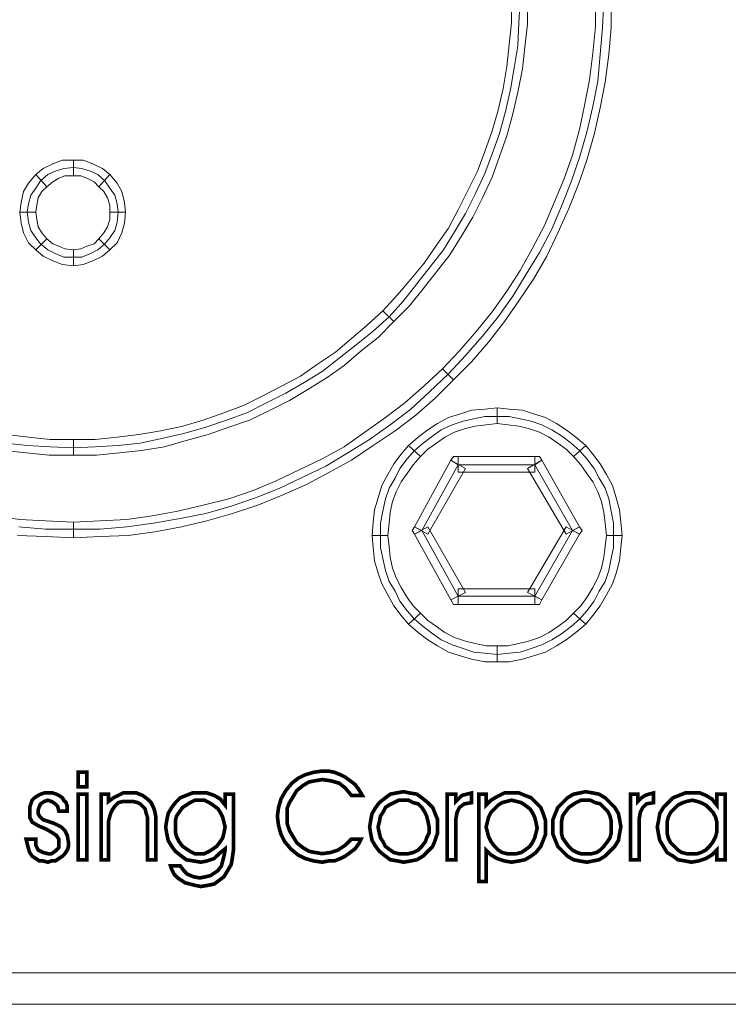
# Model space of a CAD drawing. Units: millimetres. Extents: x 0 to 433, y 0 to 45.
# Drawn here: x 127 to 142, y 0 to 22 of the extents above; entities that cross this region are included whole.
import ezdxf

# ---------------------------------------------------------------- set-up
doc = ezdxf.new("R2010")
doc.units = ezdxf.units.MM
doc.header["$MEASUREMENT"] = 0

msp = doc.modelspace()

# ---------------------------------------------------------------- linework, layer by layer
at = {"color": 7, "lineweight": 20}
for points in [[(126.344, 12.504), (126.831, 12.45), (127.345, 12.423), (127.86, 12.396), (128.347, 12.423), (128.861, 12.45), (129.348, 12.504), (129.863, 12.613), (130.323, 12.721), (130.81, 12.856), (131.27, 13.019), (131.73, 13.181), (132.163, 13.398), (132.596, 13.614), (133.002, 13.858), (133.408, 14.101), (133.787, 14.399), (134.166, 14.697), (134.545, 14.995), (134.897, 15.319), (135.222, 15.671), (135.519, 16.05), (135.817, 16.429), (136.115, 16.808), (136.358, 17.214), (136.602, 17.62), (136.819, 18.053), (137.035, 18.513), (137.197, 18.946), (137.36, 19.406), (137.495, 19.893), (137.603, 20.381), (137.685, 20.868), (137.766, 21.355), (137.793, 21.869), (137.82, 22.384)], [(126.642, 10.637), (127.237, 10.583), (127.86, 10.583), (128.455, 10.583), (129.051, 10.637), (129.646, 10.718), (130.241, 10.826), (130.81, 10.935), (131.378, 11.097), (131.92, 11.287), (132.461, 11.503), (132.975, 11.747), (133.489, 11.99), (133.977, 12.288), (134.464, 12.586), (134.924, 12.91), (135.384, 13.262), (135.79, 13.641), (136.223, 14.047), (136.602, 14.453), (136.981, 14.886), (137.333, 15.319), (137.658, 15.779), (137.955, 16.267), (138.253, 16.754), (138.524, 17.268), (138.74, 17.782), (138.957, 18.324), (139.146, 18.865), (139.309, 19.433), (139.444, 20.002), (139.552, 20.57), (139.606, 21.166), (139.66, 21.761), (139.687, 22.384)], [(134.761, 15.455), (135.086, 15.807), (135.384, 16.158), (135.682, 16.51), (135.952, 16.916), (136.223, 17.295), (136.44, 17.701), (136.656, 18.134), (136.873, 18.567), (137.035, 19), (137.197, 19.46), (137.333, 19.921), (137.441, 20.408), (137.522, 20.895), (137.576, 21.382), (137.63, 21.869), (137.63, 22.384)], [(137.982, 22.384), (137.982, 21.842), (137.928, 21.328), (137.874, 20.841), (137.766, 20.327), (137.658, 19.839), (137.522, 19.352), (137.36, 18.892), (137.197, 18.432), (136.981, 17.972), (136.764, 17.539), (136.521, 17.133), (136.25, 16.7), (135.952, 16.321), (135.655, 15.942), (135.357, 15.563), (135.005, 15.211), (134.761, 15.455), (134.761, 15.455)], [(136.088, 14.156), (136.467, 14.561), (136.846, 14.995), (137.197, 15.428), (137.522, 15.888), (137.82, 16.348), (138.091, 16.835), (138.361, 17.349), (138.578, 17.864), (138.794, 18.378), (138.984, 18.919), (139.146, 19.488), (139.254, 20.029), (139.363, 20.597), (139.444, 21.193), (139.498, 21.788), (139.498, 22.384)], [(139.85, 22.384), (139.85, 21.761), (139.796, 21.166), (139.715, 20.543), (139.606, 19.975), (139.471, 19.379), (139.309, 18.811), (139.119, 18.27), (138.903, 17.728), (138.659, 17.187), (138.415, 16.673), (138.118, 16.158), (137.793, 15.671), (137.468, 15.211), (137.116, 14.751), (136.737, 14.318), (136.331, 13.912), (136.088, 14.156), (136.088, 14.156)], [(128.861, 17.647), (128.834, 17.836), (128.78, 18.026), (128.672, 18.188), (128.563, 18.351), (128.401, 18.486), (128.239, 18.567), (128.049, 18.621), (127.86, 18.648), (127.643, 18.621), (127.454, 18.567), (127.291, 18.486), (127.129, 18.351), (127.021, 18.188), (126.912, 18.026), (126.858, 17.836), (126.831, 17.647), (126.858, 17.43), (126.912, 17.241), (127.021, 17.079), (127.129, 16.943), (127.291, 16.808), (127.454, 16.727), (127.643, 16.646), (127.86, 16.646), (128.049, 16.646), (128.239, 16.727), (128.401, 16.808), (128.563, 16.943), (128.672, 17.079), (128.78, 17.241), (128.834, 17.43), (128.861, 17.647), (128.861, 17.647)], [(127.86, 18.459), (127.67, 18.459), (127.535, 18.405), (127.4, 18.324), (127.264, 18.215), (127.021, 18.486), (127.183, 18.621), (127.4, 18.73), (127.616, 18.811), (127.86, 18.811), (127.86, 18.459), (127.86, 18.459)], [(128.428, 18.215), (128.32, 18.324), (128.157, 18.405), (128.022, 18.459), (127.86, 18.459), (127.86, 18.811), (128.076, 18.811), (128.293, 18.73), (128.509, 18.621), (128.672, 18.486), (128.428, 18.215), (128.428, 18.215)], [(127.264, 18.215), (127.156, 18.107), (127.075, 17.972), (127.048, 17.809), (127.021, 17.647), (126.669, 17.647), (126.696, 17.864), (126.75, 18.107), (126.858, 18.297), (127.021, 18.486), (127.264, 18.215), (127.264, 18.215)], [(128.672, 17.647), (128.672, 17.809), (128.618, 17.972), (128.536, 18.107), (128.428, 18.215), (128.672, 18.486), (128.834, 18.297), (128.942, 18.107), (128.996, 17.864), (129.024, 17.647), (128.672, 17.647), (128.672, 17.647)], [(127.021, 17.647), (127.048, 17.485), (127.075, 17.322), (127.156, 17.187), (127.264, 17.052), (127.021, 16.808), (126.858, 16.97), (126.75, 17.187), (126.696, 17.403), (126.669, 17.647), (127.021, 17.647), (127.021, 17.647)], [(128.428, 17.052), (128.536, 17.187), (128.618, 17.322), (128.672, 17.485), (128.672, 17.647), (129.024, 17.647), (128.996, 17.403), (128.942, 17.187), (128.834, 16.97), (128.672, 16.808), (128.428, 17.052), (128.428, 17.052)], [(127.264, 17.052), (127.4, 16.943), (127.535, 16.889), (127.67, 16.835), (127.86, 16.808), (127.86, 16.456), (127.616, 16.483), (127.4, 16.564), (127.183, 16.673), (127.021, 16.808), (127.264, 17.052), (127.264, 17.052)], [(127.86, 16.808), (128.022, 16.835), (128.157, 16.889), (128.32, 16.943), (128.428, 17.052), (128.672, 16.808), (128.509, 16.673), (128.293, 16.564), (128.076, 16.483), (127.86, 16.456), (127.86, 16.808), (127.86, 16.808)], [(127.86, 12.586), (128.347, 12.586), (128.834, 12.64), (129.321, 12.694), (129.808, 12.775), (130.296, 12.883), (130.756, 13.019), (131.216, 13.181), (131.649, 13.344), (132.082, 13.56), (132.515, 13.777), (132.921, 13.993), (133.3, 14.264), (133.706, 14.534), (134.058, 14.832), (134.41, 15.13), (134.761, 15.455), (135.005, 15.211), (134.653, 14.859), (134.274, 14.561), (133.895, 14.237), (133.516, 13.966), (133.083, 13.695), (132.677, 13.452), (132.244, 13.235), (131.784, 13.019), (131.324, 12.856), (130.864, 12.694), (130.377, 12.559), (129.89, 12.423), (129.375, 12.342), (128.888, 12.288), (128.374, 12.234), (127.86, 12.234), (127.86, 12.586), (127.86, 12.586)], [(127.86, 10.745), (128.455, 10.772), (129.051, 10.799), (129.619, 10.881), (130.187, 10.989), (130.756, 11.124), (131.324, 11.259), (131.865, 11.449), (132.38, 11.665), (132.894, 11.909), (133.408, 12.153), (133.895, 12.423), (134.356, 12.748), (134.816, 13.073), (135.249, 13.398), (135.682, 13.777), (136.088, 14.156), (136.331, 13.912), (135.925, 13.506), (135.492, 13.127), (135.032, 12.775), (134.545, 12.45), (134.058, 12.126), (133.571, 11.855), (133.056, 11.584), (132.515, 11.341), (131.974, 11.124), (131.405, 10.935), (130.837, 10.772), (130.269, 10.637), (129.673, 10.529), (129.078, 10.447), (128.455, 10.42), (127.86, 10.393), (127.86, 10.745), (127.86, 10.745)], [(137.306, 12.938), (137.062, 12.91), (136.819, 12.883), (136.602, 12.829), (136.358, 12.748), (136.142, 12.64), (135.952, 12.504), (135.763, 12.369), (135.601, 12.207), (135.33, 12.45), (135.546, 12.64), (135.763, 12.802), (135.979, 12.938), (136.223, 13.073), (136.494, 13.154), (136.737, 13.235), (137.035, 13.262), (137.306, 13.289), (137.306, 12.938), (137.306, 12.938)], [(139.011, 12.207), (138.848, 12.369), (138.659, 12.504), (138.47, 12.64), (138.253, 12.748), (138.009, 12.829), (137.793, 12.883), (137.549, 12.91), (137.306, 12.938), (137.306, 13.289), (137.576, 13.262), (137.874, 13.235), (138.118, 13.154), (138.388, 13.073), (138.632, 12.938), (138.848, 12.802), (139.065, 12.64), (139.282, 12.45), (139.011, 12.207), (139.011, 12.207)], [(139.904, 10.447), (139.904, 10.718), (139.85, 10.989), (139.796, 11.259), (139.715, 11.503), (139.579, 11.72), (139.471, 11.936), (139.309, 12.153), (139.146, 12.342), (138.957, 12.504), (138.74, 12.667), (138.524, 12.802), (138.307, 12.91), (138.064, 12.992), (137.82, 13.046), (137.576, 13.1), (137.306, 13.1), (137.035, 13.1), (136.791, 13.046), (136.548, 12.992), (136.304, 12.91), (136.061, 12.802), (135.871, 12.667), (135.655, 12.504), (135.465, 12.342), (135.303, 12.153), (135.14, 11.936), (135.032, 11.72), (134.897, 11.503), (134.816, 11.259), (134.761, 10.989), (134.707, 10.718), (134.707, 10.447), (134.707, 10.177), (134.761, 9.933), (134.816, 9.663), (134.897, 9.419), (135.032, 9.202), (135.14, 8.986), (135.303, 8.769), (135.465, 8.58), (135.655, 8.418), (135.871, 8.255), (136.061, 8.12), (136.304, 8.012), (136.548, 7.93), (136.791, 7.849), (137.035, 7.822), (137.306, 7.795), (137.576, 7.822), (137.82, 7.849), (138.064, 7.93), (138.307, 8.012), (138.524, 8.12), (138.74, 8.255), (138.957, 8.418), (139.146, 8.58), (139.309, 8.769), (139.471, 8.986), (139.579, 9.202), (139.715, 9.419), (139.796, 9.663), (139.85, 9.933), (139.904, 10.177), (139.904, 10.447), (139.904, 10.447)], [(126.371, 12.694), (126.858, 12.64), (127.345, 12.586), (127.86, 12.586), (127.86, 12.234), (127.318, 12.234), (126.804, 12.288), (126.317, 12.342)], [(135.601, 12.207), (135.438, 12.017), (135.303, 11.828), (135.167, 11.638), (135.059, 11.422), (134.978, 11.205), (134.924, 10.962), (134.897, 10.718), (134.87, 10.447), (134.518, 10.447), (134.545, 10.745), (134.572, 11.016), (134.653, 11.287), (134.734, 11.557), (134.87, 11.801), (135.005, 12.044), (135.167, 12.261), (135.33, 12.45), (135.601, 12.207), (135.601, 12.207)], [(139.742, 10.447), (139.715, 10.718), (139.687, 10.962), (139.633, 11.205), (139.552, 11.422), (139.444, 11.638), (139.309, 11.828), (139.173, 12.017), (139.011, 12.207), (139.282, 12.45), (139.444, 12.261), (139.606, 12.044), (139.742, 11.801), (139.877, 11.557), (139.958, 11.287), (140.039, 11.016), (140.066, 10.745), (140.093, 10.447), (139.742, 10.447), (139.742, 10.447)], [(136.602, 11.936), (135.763, 10.475), (135.465, 10.637), (136.277, 12.126), (136.602, 11.936), (136.602, 11.936)], [(136.277, 12.126), (136.331, 12.207), (136.44, 12.207), (136.44, 12.017), (136.277, 12.126), (136.277, 12.126)], [(138.145, 11.855), (136.44, 11.855), (136.44, 12.207), (138.145, 12.207), (138.145, 11.855), (138.145, 11.855)], [(138.848, 10.475), (137.982, 11.936), (138.307, 12.126), (139.146, 10.637), (138.848, 10.475), (138.848, 10.475)], [(138.145, 12.207), (138.253, 12.207), (138.307, 12.126), (138.145, 12.017), (138.145, 12.207), (138.145, 12.207)], [(136.44, 12.017), (135.628, 10.556), (136.44, 9.094), (138.145, 9.094), (138.984, 10.556), (138.145, 12.017), (136.44, 12.017), (136.44, 12.017)], [(126.073, 10.881), (126.669, 10.799), (127.237, 10.772), (127.86, 10.745), (127.86, 10.393), (127.237, 10.42), (126.615, 10.447)], [(135.465, 10.475), (135.411, 10.556), (135.465, 10.637), (135.628, 10.556), (135.465, 10.475), (135.465, 10.475)], [(135.763, 10.637), (136.602, 9.175), (136.277, 9.013), (135.465, 10.475), (135.763, 10.637), (135.763, 10.637)], [(137.982, 9.175), (138.848, 10.637), (139.146, 10.475), (138.307, 9.013), (137.982, 9.175), (137.982, 9.175)], [(139.146, 10.637), (139.2, 10.556), (139.146, 10.475), (138.984, 10.556), (139.146, 10.637), (139.146, 10.637)], [(134.87, 10.447), (134.897, 10.204), (134.924, 9.96), (134.978, 9.717), (135.059, 9.5), (135.167, 9.284), (135.303, 9.067), (135.438, 8.878), (135.601, 8.715), (135.33, 8.472), (135.167, 8.661), (135.005, 8.878), (134.87, 9.121), (134.734, 9.365), (134.653, 9.608), (134.572, 9.879), (134.545, 10.177), (134.518, 10.447), (134.87, 10.447), (134.87, 10.447)], [(139.011, 8.715), (139.173, 8.878), (139.309, 9.067), (139.444, 9.284), (139.552, 9.5), (139.633, 9.717), (139.687, 9.96), (139.715, 10.204), (139.742, 10.447), (140.093, 10.447), (140.066, 10.177), (140.039, 9.879), (139.958, 9.608), (139.877, 9.365), (139.742, 9.121), (139.606, 8.878), (139.444, 8.661), (139.282, 8.472), (139.011, 8.715), (139.011, 8.715)], [(136.44, 9.257), (138.145, 9.257), (138.145, 8.905), (136.44, 8.905), (136.44, 9.257), (136.44, 9.257)], [(136.44, 8.905), (136.331, 8.905), (136.277, 9.013), (136.44, 9.094), (136.44, 8.905), (136.44, 8.905)], [(138.307, 9.013), (138.253, 8.905), (138.145, 8.905), (138.145, 9.094), (138.307, 9.013), (138.307, 9.013)], [(135.601, 8.715), (135.763, 8.553), (135.952, 8.418), (136.142, 8.282), (136.358, 8.174), (136.602, 8.093), (136.819, 8.039), (137.062, 7.984), (137.306, 7.984), (137.306, 7.633), (137.035, 7.633), (136.737, 7.687), (136.494, 7.768), (136.223, 7.849), (135.979, 7.984), (135.763, 8.12), (135.546, 8.282), (135.33, 8.472), (135.601, 8.715), (135.601, 8.715)], [(137.306, 7.984), (137.549, 7.984), (137.793, 8.039), (138.009, 8.093), (138.253, 8.174), (138.47, 8.282), (138.659, 8.418), (138.848, 8.553), (139.011, 8.715), (139.282, 8.472), (139.065, 8.282), (138.848, 8.12), (138.632, 7.984), (138.388, 7.849), (138.118, 7.768), (137.874, 7.687), (137.576, 7.633), (137.306, 7.633), (137.306, 7.984), (137.306, 7.984)], [(128.157, 4.845), (127.968, 4.845), (127.968, 5.17), (128.157, 5.17), (128.157, 4.845), (128.157, 4.845)], [(134.058, 4.655), (133.922, 4.818), (133.787, 4.926), (133.598, 4.98), (133.408, 5.007), (133.246, 4.98), (133.11, 4.953), (132.975, 4.872), (132.84, 4.764), (132.759, 4.628), (132.677, 4.493), (132.623, 4.358), (132.623, 4.195), (132.623, 4.033), (132.677, 3.87), (132.759, 3.735), (132.84, 3.6), (132.975, 3.492), (133.11, 3.41), (133.246, 3.383), (133.408, 3.356), (133.598, 3.383), (133.76, 3.437), (133.922, 3.546), (134.058, 3.681), (134.274, 3.681), (134.22, 3.573), (134.139, 3.464), (134.031, 3.383), (133.922, 3.302), (133.814, 3.248), (133.679, 3.194), (133.544, 3.194), (133.408, 3.167), (133.219, 3.194), (133.029, 3.248), (132.867, 3.329), (132.704, 3.464), (132.569, 3.627), (132.488, 3.789), (132.434, 3.979), (132.407, 4.195), (132.434, 4.385), (132.488, 4.574), (132.596, 4.764), (132.732, 4.926), (132.867, 5.034), (133.029, 5.115), (133.219, 5.17), (133.408, 5.197), (133.544, 5.197), (133.679, 5.17), (133.814, 5.115), (133.922, 5.061), (134.031, 4.98), (134.139, 4.899), (134.22, 4.791), (134.301, 4.655), (134.058, 4.655), (134.058, 4.655)], [(126.804, 3.681), (127.021, 3.681), (127.021, 3.681), (127.021, 3.546), (127.075, 3.437), (127.183, 3.383), (127.291, 3.356), (127.372, 3.356), (127.454, 3.41), (127.535, 3.492), (127.535, 3.6), (127.535, 3.681), (127.481, 3.762), (127.4, 3.816), (127.264, 3.898), (127.075, 3.979), (126.939, 4.06), (126.885, 4.168), (126.885, 4.303), (126.885, 4.385), (126.912, 4.466), (126.939, 4.547), (126.994, 4.601), (127.075, 4.655), (127.129, 4.682), (127.21, 4.709), (127.291, 4.709), (127.4, 4.709), (127.481, 4.682), (127.535, 4.655), (127.616, 4.601), (127.643, 4.547), (127.697, 4.493), (127.724, 4.412), (127.724, 4.303), (127.535, 4.303), (127.508, 4.412), (127.454, 4.466), (127.372, 4.52), (127.291, 4.547), (127.21, 4.52), (127.129, 4.466), (127.102, 4.412), (127.075, 4.331), (127.075, 4.249), (127.102, 4.195), (127.129, 4.168), (127.183, 4.114), (127.264, 4.087), (127.345, 4.06), (127.427, 4.033), (127.481, 4.006), (127.589, 3.952), (127.67, 3.87), (127.724, 3.762), (127.751, 3.6), (127.751, 3.519), (127.724, 3.437), (127.67, 3.356), (127.616, 3.302), (127.535, 3.248), (127.454, 3.194), (127.372, 3.194), (127.291, 3.167), (127.183, 3.194), (127.102, 3.194), (127.021, 3.248), (126.939, 3.302), (126.885, 3.383), (126.858, 3.464), (126.831, 3.573), (126.804, 3.681), (126.804, 3.681)], [(127.968, 3.221), (127.968, 4.682), (128.157, 4.682), (128.157, 3.221), (127.968, 3.221), (127.968, 3.221)], [(128.482, 4.682), (128.645, 4.682), (128.645, 4.52), (128.753, 4.601), (128.861, 4.655), (128.969, 4.709), (129.105, 4.709), (129.267, 4.709), (129.402, 4.655), (129.511, 4.574), (129.592, 4.493), (129.646, 4.385), (129.673, 4.303), (129.7, 4.168), (129.7, 3.979), (129.7, 3.221), (129.511, 3.221), (129.511, 4.033), (129.511, 4.168), (129.484, 4.249), (129.457, 4.358), (129.402, 4.412), (129.348, 4.466), (129.294, 4.493), (129.186, 4.52), (129.105, 4.52), (128.969, 4.52), (128.861, 4.493), (128.78, 4.412), (128.726, 4.331), (128.699, 4.276), (128.672, 4.195), (128.645, 4.087), (128.645, 3.925), (128.645, 3.221), (128.482, 3.221), (128.482, 4.682), (128.482, 4.682)], [(130.241, 3.086), (130.323, 2.977), (130.404, 2.896), (130.539, 2.842), (130.675, 2.815), (130.81, 2.842), (130.918, 2.869), (130.999, 2.923), (131.081, 2.977), (131.162, 3.086), (131.189, 3.194), (131.216, 3.302), (131.243, 3.437), (131.243, 3.464), (131.108, 3.356), (130.999, 3.248), (130.837, 3.194), (130.702, 3.167), (130.539, 3.194), (130.377, 3.221), (130.269, 3.302), (130.133, 3.41), (130.052, 3.519), (129.971, 3.654), (129.944, 3.789), (129.917, 3.952), (129.944, 4.114), (129.971, 4.249), (130.052, 4.385), (130.133, 4.493), (130.241, 4.601), (130.377, 4.655), (130.512, 4.709), (130.675, 4.709), (130.837, 4.709), (130.999, 4.655), (131.135, 4.574), (131.243, 4.439), (131.243, 4.682), (131.432, 4.682), (131.432, 3.464), (131.405, 3.275), (131.378, 3.113), (131.297, 2.977), (131.216, 2.842), (131.108, 2.761), (130.999, 2.68), (130.864, 2.652), (130.702, 2.625), (130.566, 2.652), (130.458, 2.68), (130.35, 2.707), (130.269, 2.761), (130.187, 2.815), (130.106, 2.896), (130.052, 3.004), (130.025, 3.086), (130.241, 3.086), (130.241, 3.086)], [(134.464, 3.952), (134.491, 4.114), (134.518, 4.249), (134.599, 4.385), (134.68, 4.493), (134.816, 4.601), (134.924, 4.682), (135.059, 4.709), (135.222, 4.737), (135.357, 4.709), (135.519, 4.682), (135.628, 4.601), (135.763, 4.493), (135.871, 4.385), (135.925, 4.249), (135.979, 4.114), (135.979, 3.952), (135.979, 3.816), (135.925, 3.654), (135.871, 3.519), (135.763, 3.41), (135.655, 3.302), (135.519, 3.221), (135.384, 3.194), (135.222, 3.167), (135.086, 3.194), (134.924, 3.221), (134.816, 3.302), (134.68, 3.41), (134.599, 3.519), (134.518, 3.654), (134.491, 3.789), (134.464, 3.952), (134.464, 3.952)], [(136.385, 3.221), (136.196, 3.221), (136.196, 4.682), (136.385, 4.682), (136.385, 4.52), (136.467, 4.601), (136.521, 4.655), (136.629, 4.682), (136.737, 4.709), (136.737, 4.493), (136.575, 4.466), (136.467, 4.385), (136.413, 4.276), (136.385, 4.114), (136.385, 3.221), (136.385, 3.221)], [(136.9, 4.682), (137.062, 4.682), (137.062, 4.439), (137.17, 4.547), (137.306, 4.628), (137.468, 4.709), (137.63, 4.709), (137.793, 4.709), (137.928, 4.655), (138.064, 4.601), (138.172, 4.493), (138.28, 4.385), (138.334, 4.249), (138.388, 4.087), (138.388, 3.952), (138.388, 3.789), (138.334, 3.654), (138.28, 3.519), (138.172, 3.383), (138.064, 3.302), (137.928, 3.221), (137.793, 3.194), (137.63, 3.167), (137.468, 3.194), (137.306, 3.248), (137.17, 3.329), (137.062, 3.437), (137.062, 3.356), (137.062, 3.113), (137.062, 2.734), (136.9, 2.734), (136.9, 4.682), (136.9, 4.682)], [(138.551, 3.952), (138.551, 4.114), (138.605, 4.249), (138.659, 4.385), (138.767, 4.493), (138.876, 4.601), (139.011, 4.682), (139.146, 4.709), (139.282, 4.737), (139.444, 4.709), (139.579, 4.682), (139.715, 4.601), (139.823, 4.493), (139.931, 4.385), (140.012, 4.249), (140.039, 4.114), (140.066, 3.952), (140.039, 3.816), (140.012, 3.654), (139.931, 3.519), (139.823, 3.41), (139.715, 3.302), (139.579, 3.221), (139.444, 3.194), (139.309, 3.167), (139.146, 3.194), (139.011, 3.221), (138.876, 3.302), (138.767, 3.41), (138.659, 3.519), (138.605, 3.654), (138.551, 3.789), (138.551, 3.952), (138.551, 3.952)], [(140.472, 3.221), (140.283, 3.221), (140.283, 4.682), (140.445, 4.682), (140.445, 4.52), (140.527, 4.601), (140.608, 4.655), (140.689, 4.682), (140.797, 4.709), (140.797, 4.493), (140.635, 4.466), (140.554, 4.385), (140.499, 4.276), (140.472, 4.114), (140.472, 3.221), (140.472, 3.221)], [(142.205, 3.437), (142.096, 3.329), (141.961, 3.248), (141.799, 3.194), (141.636, 3.167), (141.501, 3.194), (141.339, 3.221), (141.23, 3.302), (141.095, 3.383), (141.014, 3.519), (140.933, 3.654), (140.905, 3.789), (140.878, 3.952), (140.905, 4.087), (140.933, 4.249), (141.014, 4.385), (141.122, 4.493), (141.23, 4.601), (141.366, 4.655), (141.501, 4.709), (141.663, 4.709), (141.826, 4.709), (141.961, 4.655), (142.096, 4.574), (142.205, 4.439), (142.205, 4.682), (142.394, 4.682), (142.394, 3.221), (142.205, 3.221), (142.205, 3.437), (142.205, 3.437)], [(130.133, 3.952), (130.133, 3.843), (130.16, 3.735), (130.214, 3.627), (130.296, 3.519), (130.377, 3.464), (130.458, 3.41), (130.566, 3.356), (130.675, 3.356), (130.783, 3.356), (130.891, 3.41), (130.972, 3.464), (131.053, 3.519), (131.135, 3.627), (131.189, 3.708), (131.216, 3.816), (131.243, 3.952), (131.216, 4.06), (131.189, 4.168), (131.135, 4.276), (131.081, 4.358), (130.972, 4.439), (130.891, 4.493), (130.783, 4.547), (130.675, 4.547), (130.566, 4.547), (130.458, 4.493), (130.377, 4.439), (130.296, 4.385), (130.214, 4.276), (130.16, 4.195), (130.133, 4.087), (130.133, 3.952), (130.133, 3.952)], [(134.653, 3.952), (134.68, 3.816), (134.707, 3.708), (134.761, 3.627), (134.816, 3.519), (134.924, 3.437), (135.005, 3.383), (135.113, 3.356), (135.222, 3.356), (135.33, 3.356), (135.438, 3.383), (135.546, 3.437), (135.628, 3.519), (135.709, 3.627), (135.736, 3.708), (135.79, 3.816), (135.79, 3.952), (135.763, 4.087), (135.736, 4.195), (135.682, 4.303), (135.628, 4.385), (135.546, 4.466), (135.438, 4.493), (135.33, 4.547), (135.222, 4.547), (135.113, 4.547), (135.005, 4.493), (134.897, 4.439), (134.816, 4.385), (134.761, 4.276), (134.707, 4.195), (134.68, 4.06), (134.653, 3.952), (134.653, 3.952)], [(137.062, 3.952), (137.089, 3.843), (137.116, 3.735), (137.17, 3.627), (137.252, 3.519), (137.333, 3.437), (137.414, 3.383), (137.522, 3.356), (137.63, 3.356), (137.739, 3.356), (137.847, 3.383), (137.928, 3.437), (138.036, 3.519), (138.091, 3.6), (138.145, 3.708), (138.172, 3.816), (138.199, 3.925), (138.172, 4.06), (138.145, 4.168), (138.091, 4.276), (138.036, 4.358), (137.928, 4.439), (137.847, 4.493), (137.739, 4.52), (137.63, 4.547), (137.522, 4.52), (137.414, 4.493), (137.333, 4.439), (137.252, 4.358), (137.17, 4.276), (137.116, 4.168), (137.089, 4.06), (137.062, 3.952), (137.062, 3.952)], [(138.74, 3.952), (138.74, 3.816), (138.767, 3.708), (138.821, 3.627), (138.903, 3.519), (138.984, 3.437), (139.092, 3.383), (139.173, 3.356), (139.309, 3.356), (139.417, 3.356), (139.525, 3.383), (139.606, 3.437), (139.687, 3.519), (139.769, 3.627), (139.823, 3.708), (139.85, 3.816), (139.85, 3.952), (139.85, 4.087), (139.823, 4.195), (139.769, 4.303), (139.687, 4.385), (139.606, 4.466), (139.498, 4.493), (139.39, 4.547), (139.282, 4.547), (139.173, 4.547), (139.065, 4.493), (138.984, 4.439), (138.903, 4.385), (138.821, 4.276), (138.767, 4.195), (138.74, 4.06), (138.74, 3.952), (138.74, 3.952)], [(142.205, 3.952), (142.205, 4.06), (142.178, 4.168), (142.123, 4.276), (142.042, 4.358), (141.961, 4.439), (141.853, 4.493), (141.772, 4.52), (141.663, 4.547), (141.528, 4.52), (141.447, 4.493), (141.339, 4.439), (141.257, 4.358), (141.176, 4.276), (141.122, 4.168), (141.095, 4.06), (141.095, 3.925), (141.095, 3.816), (141.122, 3.708), (141.176, 3.6), (141.257, 3.519), (141.339, 3.437), (141.42, 3.383), (141.528, 3.356), (141.636, 3.356), (141.772, 3.356), (141.853, 3.383), (141.961, 3.437), (142.042, 3.519), (142.123, 3.627), (142.178, 3.735), (142.205, 3.843), (142.205, 3.952), (142.205, 3.952)], [(0, 0.704), (432.352, 0.704), (432.352, 0), (0, 0), (0, 0.704), (0, 0.704)]]:
    msp.add_lwpolyline(points, dxfattribs=at)
at = {"color": 7, "lineweight": 20, "const_width": 0.0812}
for points in [[(128.157, 4.845), (127.968, 4.845), (127.968, 5.17), (128.157, 5.17), (128.157, 4.845), (128.157, 4.845)], [(134.058, 4.655), (133.922, 4.818), (133.787, 4.926), (133.598, 4.98), (133.408, 5.007), (133.246, 4.98), (133.11, 4.953), (132.975, 4.872), (132.84, 4.764), (132.759, 4.628), (132.677, 4.493), (132.623, 4.358), (132.623, 4.195), (132.623, 4.033), (132.677, 3.87), (132.759, 3.735), (132.84, 3.6), (132.975, 3.492), (133.11, 3.41), (133.246, 3.383), (133.408, 3.356), (133.598, 3.383), (133.76, 3.437), (133.922, 3.546), (134.058, 3.681), (134.274, 3.681), (134.22, 3.573), (134.139, 3.464), (134.031, 3.383), (133.922, 3.302), (133.814, 3.248), (133.679, 3.194), (133.544, 3.194), (133.408, 3.167), (133.219, 3.194), (133.029, 3.248), (132.867, 3.329), (132.704, 3.464), (132.569, 3.627), (132.488, 3.789), (132.434, 3.979), (132.407, 4.195), (132.434, 4.385), (132.488, 4.574), (132.596, 4.764), (132.732, 4.926), (132.867, 5.034), (133.029, 5.115), (133.219, 5.17), (133.408, 5.197), (133.544, 5.197), (133.679, 5.17), (133.814, 5.115), (133.922, 5.061), (134.031, 4.98), (134.139, 4.899), (134.22, 4.791), (134.301, 4.655), (134.058, 4.655)], [(126.804, 3.681), (127.021, 3.681), (127.021, 3.681), (127.021, 3.546), (127.075, 3.437), (127.183, 3.383), (127.291, 3.356), (127.372, 3.356), (127.454, 3.41), (127.535, 3.492), (127.535, 3.6), (127.535, 3.681), (127.481, 3.762), (127.4, 3.816), (127.264, 3.898), (127.075, 3.979), (126.939, 4.06), (126.885, 4.168), (126.885, 4.303), (126.885, 4.385), (126.912, 4.466), (126.939, 4.547), (126.994, 4.601), (127.075, 4.655), (127.129, 4.682), (127.21, 4.709), (127.291, 4.709), (127.4, 4.709), (127.481, 4.682), (127.535, 4.655), (127.616, 4.601), (127.643, 4.547), (127.697, 4.493), (127.724, 4.412), (127.724, 4.303), (127.535, 4.303), (127.508, 4.412), (127.454, 4.466), (127.372, 4.52), (127.291, 4.547), (127.21, 4.52), (127.129, 4.466), (127.102, 4.412), (127.075, 4.331), (127.075, 4.249), (127.102, 4.195), (127.129, 4.168), (127.183, 4.114), (127.264, 4.087), (127.345, 4.06), (127.427, 4.033), (127.481, 4.006), (127.589, 3.952), (127.67, 3.87), (127.724, 3.762), (127.751, 3.6), (127.751, 3.519), (127.724, 3.437), (127.67, 3.356), (127.616, 3.302), (127.535, 3.248), (127.454, 3.194), (127.372, 3.194), (127.291, 3.167), (127.183, 3.194), (127.102, 3.194), (127.021, 3.248), (126.939, 3.302), (126.885, 3.383), (126.858, 3.464), (126.831, 3.573), (126.804, 3.681)], [(127.968, 3.221), (127.968, 4.682), (128.157, 4.682), (128.157, 3.221), (127.968, 3.221), (127.968, 3.221)], [(128.482, 4.682), (128.645, 4.682), (128.645, 4.52), (128.753, 4.601), (128.861, 4.655), (128.969, 4.709), (129.105, 4.709), (129.267, 4.709), (129.402, 4.655), (129.511, 4.574), (129.592, 4.493), (129.646, 4.385), (129.673, 4.303), (129.7, 4.168), (129.7, 3.979), (129.7, 3.221), (129.511, 3.221), (129.511, 4.033), (129.511, 4.168), (129.484, 4.249), (129.457, 4.358), (129.402, 4.412), (129.348, 4.466), (129.294, 4.493), (129.186, 4.52), (129.105, 4.52), (128.969, 4.52), (128.861, 4.493), (128.78, 4.412), (128.726, 4.331), (128.699, 4.276), (128.672, 4.195), (128.645, 4.087), (128.645, 3.925), (128.645, 3.221), (128.482, 3.221), (128.482, 4.682)], [(130.241, 3.086), (130.323, 2.977), (130.404, 2.896), (130.539, 2.842), (130.675, 2.815), (130.81, 2.842), (130.918, 2.869), (130.999, 2.923), (131.081, 2.977), (131.162, 3.086), (131.189, 3.194), (131.216, 3.302), (131.243, 3.437), (131.243, 3.464), (131.108, 3.356), (130.999, 3.248), (130.837, 3.194), (130.702, 3.167), (130.539, 3.194), (130.377, 3.221), (130.269, 3.302), (130.133, 3.41), (130.052, 3.519), (129.971, 3.654), (129.944, 3.789), (129.917, 3.952), (129.944, 4.114), (129.971, 4.249), (130.052, 4.385), (130.133, 4.493), (130.241, 4.601), (130.377, 4.655), (130.512, 4.709), (130.675, 4.709), (130.837, 4.709), (130.999, 4.655), (131.135, 4.574), (131.243, 4.439), (131.243, 4.682), (131.432, 4.682), (131.432, 3.464), (131.405, 3.275), (131.378, 3.113), (131.297, 2.977), (131.216, 2.842), (131.108, 2.761), (130.999, 2.68), (130.864, 2.652), (130.702, 2.625), (130.566, 2.652), (130.458, 2.68), (130.35, 2.707), (130.269, 2.761), (130.187, 2.815), (130.106, 2.896), (130.052, 3.004), (130.025, 3.086), (130.241, 3.086)], [(134.464, 3.952), (134.491, 4.114), (134.518, 4.249), (134.599, 4.385), (134.68, 4.493), (134.816, 4.601), (134.924, 4.682), (135.059, 4.709), (135.222, 4.737), (135.357, 4.709), (135.519, 4.682), (135.628, 4.601), (135.763, 4.493), (135.871, 4.385), (135.925, 4.249), (135.979, 4.114), (135.979, 3.952), (135.979, 3.816), (135.925, 3.654), (135.871, 3.519), (135.763, 3.41), (135.655, 3.302), (135.519, 3.221), (135.384, 3.194), (135.222, 3.167), (135.086, 3.194), (134.924, 3.221), (134.816, 3.302), (134.68, 3.41), (134.599, 3.519), (134.518, 3.654), (134.491, 3.789), (134.464, 3.952)], [(136.385, 3.221), (136.196, 3.221), (136.196, 4.682), (136.385, 4.682), (136.385, 4.52), (136.467, 4.601), (136.521, 4.655), (136.629, 4.682), (136.737, 4.709), (136.737, 4.493), (136.575, 4.466), (136.467, 4.385), (136.413, 4.276), (136.385, 4.114), (136.385, 3.221)], [(136.9, 4.682), (137.062, 4.682), (137.062, 4.439), (137.17, 4.547), (137.306, 4.628), (137.468, 4.709), (137.63, 4.709), (137.793, 4.709), (137.928, 4.655), (138.064, 4.601), (138.172, 4.493), (138.28, 4.385), (138.334, 4.249), (138.388, 4.087), (138.388, 3.952), (138.388, 3.789), (138.334, 3.654), (138.28, 3.519), (138.172, 3.383), (138.064, 3.302), (137.928, 3.221), (137.793, 3.194), (137.63, 3.167), (137.468, 3.194), (137.306, 3.248), (137.17, 3.329), (137.062, 3.437), (137.062, 3.356), (137.062, 3.113), (137.062, 2.734), (136.9, 2.734), (136.9, 4.682), (136.9, 4.682)], [(138.551, 3.952), (138.551, 4.114), (138.605, 4.249), (138.659, 4.385), (138.767, 4.493), (138.876, 4.601), (139.011, 4.682), (139.146, 4.709), (139.282, 4.737), (139.444, 4.709), (139.579, 4.682), (139.715, 4.601), (139.823, 4.493), (139.931, 4.385), (140.012, 4.249), (140.039, 4.114), (140.066, 3.952), (140.039, 3.816), (140.012, 3.654), (139.931, 3.519), (139.823, 3.41), (139.715, 3.302), (139.579, 3.221), (139.444, 3.194), (139.309, 3.167), (139.146, 3.194), (139.011, 3.221), (138.876, 3.302), (138.767, 3.41), (138.659, 3.519), (138.605, 3.654), (138.551, 3.789), (138.551, 3.952)], [(140.472, 3.221), (140.283, 3.221), (140.283, 4.682), (140.445, 4.682), (140.445, 4.52), (140.527, 4.601), (140.608, 4.655), (140.689, 4.682), (140.797, 4.709), (140.797, 4.493), (140.635, 4.466), (140.554, 4.385), (140.499, 4.276), (140.472, 4.114), (140.472, 3.221)], [(142.205, 3.437), (142.096, 3.329), (141.961, 3.248), (141.799, 3.194), (141.636, 3.167), (141.501, 3.194), (141.339, 3.221), (141.23, 3.302), (141.095, 3.383), (141.014, 3.519), (140.933, 3.654), (140.905, 3.789), (140.878, 3.952), (140.905, 4.087), (140.933, 4.249), (141.014, 4.385), (141.122, 4.493), (141.23, 4.601), (141.366, 4.655), (141.501, 4.709), (141.663, 4.709), (141.826, 4.709), (141.961, 4.655), (142.096, 4.574), (142.205, 4.439), (142.205, 4.682), (142.394, 4.682), (142.394, 3.221), (142.205, 3.221), (142.205, 3.437)], [(130.133, 3.952), (130.133, 3.843), (130.16, 3.735), (130.214, 3.627), (130.296, 3.519), (130.377, 3.464), (130.458, 3.41), (130.566, 3.356), (130.675, 3.356), (130.783, 3.356), (130.891, 3.41), (130.972, 3.464), (131.053, 3.519), (131.135, 3.627), (131.189, 3.708), (131.216, 3.816), (131.243, 3.952), (131.216, 4.06), (131.189, 4.168), (131.135, 4.276), (131.081, 4.358), (130.972, 4.439), (130.891, 4.493), (130.783, 4.547), (130.675, 4.547), (130.566, 4.547), (130.458, 4.493), (130.377, 4.439), (130.296, 4.385), (130.214, 4.276), (130.16, 4.195), (130.133, 4.087), (130.133, 3.952)], [(134.653, 3.952), (134.68, 3.816), (134.707, 3.708), (134.761, 3.627), (134.816, 3.519), (134.924, 3.437), (135.005, 3.383), (135.113, 3.356), (135.222, 3.356), (135.33, 3.356), (135.438, 3.383), (135.546, 3.437), (135.628, 3.519), (135.709, 3.627), (135.736, 3.708), (135.79, 3.816), (135.79, 3.952), (135.763, 4.087), (135.736, 4.195), (135.682, 4.303), (135.628, 4.385), (135.546, 4.466), (135.438, 4.493), (135.33, 4.547), (135.222, 4.547), (135.113, 4.547), (135.005, 4.493), (134.897, 4.439), (134.816, 4.385), (134.761, 4.276), (134.707, 4.195), (134.68, 4.06), (134.653, 3.952)], [(137.062, 3.952), (137.089, 3.843), (137.116, 3.735), (137.17, 3.627), (137.252, 3.519), (137.333, 3.437), (137.414, 3.383), (137.522, 3.356), (137.63, 3.356), (137.739, 3.356), (137.847, 3.383), (137.928, 3.437), (138.036, 3.519), (138.091, 3.6), (138.145, 3.708), (138.172, 3.816), (138.199, 3.925), (138.172, 4.06), (138.145, 4.168), (138.091, 4.276), (138.036, 4.358), (137.928, 4.439), (137.847, 4.493), (137.739, 4.52), (137.63, 4.547), (137.522, 4.52), (137.414, 4.493), (137.333, 4.439), (137.252, 4.358), (137.17, 4.276), (137.116, 4.168), (137.089, 4.06), (137.062, 3.952)], [(138.74, 3.952), (138.74, 3.816), (138.767, 3.708), (138.821, 3.627), (138.903, 3.519), (138.984, 3.437), (139.092, 3.383), (139.173, 3.356), (139.309, 3.356), (139.417, 3.356), (139.525, 3.383), (139.606, 3.437), (139.687, 3.519), (139.769, 3.627), (139.823, 3.708), (139.85, 3.816), (139.85, 3.952), (139.85, 4.087), (139.823, 4.195), (139.769, 4.303), (139.687, 4.385), (139.606, 4.466), (139.498, 4.493), (139.39, 4.547), (139.282, 4.547), (139.173, 4.547), (139.065, 4.493), (138.984, 4.439), (138.903, 4.385), (138.821, 4.276), (138.767, 4.195), (138.74, 4.06), (138.74, 3.952)], [(142.205, 3.952), (142.205, 4.06), (142.178, 4.168), (142.123, 4.276), (142.042, 4.358), (141.961, 4.439), (141.853, 4.493), (141.772, 4.52), (141.663, 4.547), (141.528, 4.52), (141.447, 4.493), (141.339, 4.439), (141.257, 4.358), (141.176, 4.276), (141.122, 4.168), (141.095, 4.06), (141.095, 3.925), (141.095, 3.816), (141.122, 3.708), (141.176, 3.6), (141.257, 3.519), (141.339, 3.437), (141.42, 3.383), (141.528, 3.356), (141.636, 3.356), (141.772, 3.356), (141.853, 3.383), (141.961, 3.437), (142.042, 3.519), (142.123, 3.627), (142.178, 3.735), (142.205, 3.843), (142.205, 3.952)]]:
    msp.add_lwpolyline(points, dxfattribs=at)

doc.saveas('drawing.dxf')
